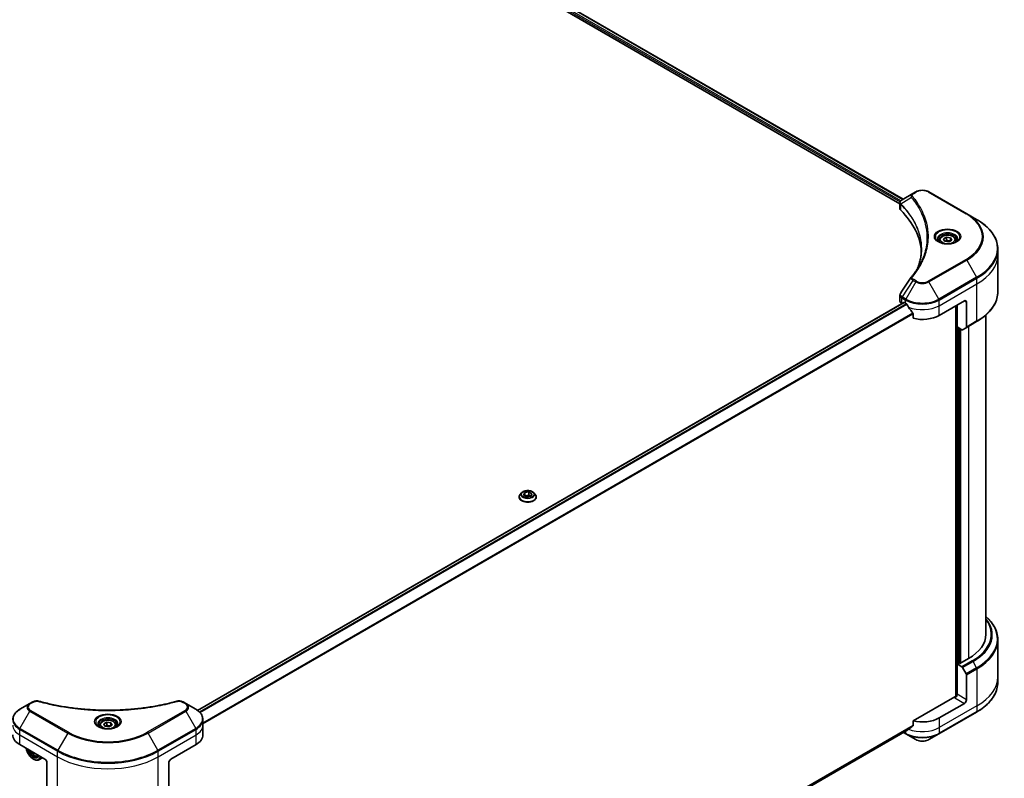
# Model space of a CAD drawing. Units: millimetres. Extents: x -2457 to 9137, y 52 to 1878.
# Drawn here: x -1459 to -1099, y 666 to 942 of the extents above; entities that cross this region are included whole.
import ezdxf

# ---------------------------------------------------------------- set-up
doc = ezdxf.new("R2010")
doc.units = ezdxf.units.MM
doc.header["$LTSCALE"] = 6.5
doc.layers.add('Visible (ISO)', color=7, linetype='Continuous', lineweight=35)
doc.layers.add('Visible Narrow (ISO)', color=7, linetype='Continuous', lineweight=25)

msp = doc.modelspace()

# ---------------------------------------------------------------- linework, layer by layer
at = {"layer": 'Visible (ISO)'}
for p, q in [((-1395.3232, 1024.237), (-1137.4574, 875.3581)), ((-1394.1098, 1025.8266), (-1136.336, 877.0008)), ((-1132.7147, 879.0916), (-1136.6989, 876.7913)), ((-1131.6904, 879.6829), (-1132.7147, 879.0916)), ((-1113.0813, 871.7221), (-1126.8699, 879.6829)), ((-1137.4574, 873.6239), (-1137.4574, 875.6801)), ((-1109.4755, 869.6403), (-1113.0813, 871.7221)), ((-1121.5982, 862.5559), (-1120.4925, 863.1943)), ((-1121.1934, 861.6839), (-1121.5982, 862.5559)), ((-1120.4925, 863.1943), (-1118.9821, 862.9606)), ((-1120.4925, 862.0444), (-1120.4925, 863.1943)), ((-1118.9821, 862.9606), (-1118.5774, 862.0886)), ((-1118.9821, 861.855), (-1118.9821, 862.9606)), ((-1123.0669, 862.0569), (-1123.0669, 861.3853)), ((-1119.6831, 861.4503), (-1121.1934, 861.6839)), ((-1118.5774, 862.0886), (-1119.6831, 861.4503)), ((-1117.1086, 862.0569), (-1117.1086, 861.3853)), ((-1101.7481, 856.7497), (-1101.7481, 858.7778)), ((-1101.7481, 843.2226), (-1101.7481, 856.7497)), ((-1137.4574, 839.8755), (-1137.4574, 841.9318)), ((-1136.1071, 839.3846), (-1393.8419, 690.5814)), ((-1136.8228, 838.991), (-1136.8059, 838.9812)), ((-1135.9446, 839.3685), (-1135.4084, 839.0589)), ((-1123.1519, 834.6362), (-1113.9595, 839.9435)), ((-1117.0236, 838.1744), (-1117.0236, 695.6342)), ((-1116.6406, 830.4347), (-1116.6406, 838.3955)), ((-1113.1935, 839.5012), (-1113.1935, 830.3968)), ((-1132.6631, 835.2406), (-1132.6631, 833.5676)), ((-1106.0814, 718.3195), (-1106.0814, 834.7731)), ((-1114.8842, 829.4206), (-1116.6406, 830.4347)), ((-1113.3057, 830.1488), (-1114.6134, 829.3938)), ((-1113.3057, 830.1488), (-1109.4755, 832.3601)), ((-1115.7214, 707.6608), (-1115.7214, 829.904)), ((-1275.5159, 769.9407), (-1276.0533, 769.3412)), ((-1274.8046, 769.1237), (-1274.3999, 769.9957)), ((-1273.6989, 768.4853), (-1274.8046, 769.1237)), ((-1274.3999, 769.9957), (-1272.8895, 770.2294)), ((-1274.3999, 769.9957), (-1274.3999, 768.89)), ((-1274.3395, 768.8552), (-1272.8895, 769.0795)), ((-1272.8895, 770.2294), (-1271.7839, 769.591)), ((-1272.8895, 770.2294), (-1272.8895, 769.0795)), ((-1272.8895, 769.0795), (-1272.249, 768.7096)), ((-1271.7839, 769.591), (-1272.1886, 768.719)), ((-1271.0726, 769.9407), (-1270.5352, 769.3412)), ((-1276.4359, 768.3844), (-1276.4359, 768.4204)), ((-1272.1886, 768.719), (-1273.6989, 768.4853)), ((-1270.1526, 768.3844), (-1270.1526, 768.4204)), ((-1101.7481, 716.3672), (-1101.7481, 702.8401)), ((-1112.4275, 709.4741), (-1115.6448, 707.6166)), ((-1116.6275, 707.4915), (-1116.6406, 707.4839)), ((-1116.6406, 707.4839), (-1114.8842, 706.4698)), ((-1116.6406, 707.4839), (-1116.6406, 696.4272)), ((-1115.6448, 707.6166), (-1115.8746, 707.7493)), ((-1114.6134, 706.1839), (-1113.3057, 703.9189)), ((-1113.1935, 694.437), (-1113.1935, 703.5414)), ((-1101.7481, 702.8401), (-1101.7481, 700.8119)), ((-1453.9318, 693.6368), (-1454.9561, 693.0454)), ((-1398.0453, 693.0454), (-1399.0696, 693.6368)), ((-1117.4067, 695.5427), (-1132.6631, 686.7343)), ((-1454.9561, 693.0454), (-1458.5619, 690.9636)), ((-1394.4395, 690.9636), (-1398.0453, 693.0454)), ((-1123.2641, 681.9887), (-1109.4755, 689.9495)), ((-1113.9595, 693.1102), (-1123.1519, 687.8029)), ((-1428.0111, 685.6483), (-1426.9054, 686.2867)), ((-1426.9054, 686.2867), (-1425.395, 686.0531)), ((-1426.9054, 685.1368), (-1426.9054, 686.2867)), ((-1391.7889, 685.1493), (-1391.7889, 687.1775)), ((-1132.6631, 686.7343), (-1132.6631, 685.0613)), ((-1429.4799, 685.1493), (-1429.4799, 684.4777)), ((-1427.6064, 684.7763), (-1428.0111, 685.6483)), ((-1426.096, 684.5427), (-1427.6064, 684.7763)), ((-1424.9903, 685.181), (-1426.096, 684.5427)), ((-1425.395, 686.0531), (-1424.9903, 685.181)), ((-1425.395, 684.9474), (-1425.395, 686.0531)), ((-1423.5215, 685.1493), (-1423.5215, 684.4777)), ((-1391.7929, 534.9287), (-1134.9549, 683.2142)), ((-1391.7889, 681.6112), (-1391.7889, 685.1493)), ((-1136.1869, 682.5029), (-1135.2962, 681.9887)), ((-1135.2962, 681.9887), (-1131.6904, 679.9069)), ((-1126.8699, 679.9069), (-1123.2641, 681.9887)), ((-1458.6741, 678.073), (-1449.4817, 672.7658)), ((-1403.5197, 672.7658), (-1394.3274, 678.073)), ((-1453.5411, 675.1095), (-1453.7613, 674.9823)), ((-1453.6949, 672.7658), (-1453.6183, 672.7216)), ((-1452.1838, 673.9352), (-1451.7571, 674.0795)), ((-1450.3694, 673.2783), (-1451.6683, 672.5284)), ((-1448.7157, 671.439), (-1448.7157, 662.3345)), ((-1404.2858, 671.439), (-1404.2858, 662.3345))]:
    msp.add_line(p, q, dxfattribs=at)
for centre, major_axis, ratio, start_param, end_param in [((-1135.2907, 873.6239), (-2.1667, 0), 0.57735027, 0, 0.523143), ((-1185.9666, 856.7497), (56.3333, 0), 0.57735027, 0.03285124, 0.523143), ((-1131.8594, 847.8132), (-1.6101, 0.4275), 0.82737827, 5.92008942, 6.0121585), ((-1135.2907, 839.8755), (-2.1667, 0), 0.57735027, 0, 0.78539816), ((-1135.9446, 839.1032), (-0.1625, 0.2815), 0.57735027, 5.49778714, 6.28318531), ((-1129.2802, 842.5971), (8.6667, 0), 0.57735027, 3.92699082, 3.97194189), ((-1129.2802, 843.1278), (5.8922, -12.1549), 0.5228786, 4.82400679, 4.91764363), ((-1129.2802, 843.1278), (5.8922, -12.1549), 0.5228786, 4.91764363, 5.12523399), ((-1113.9595, 839.0589), (0.5417, 0.9382), 0.57735027, 5.49778714, 7.06858347), ((-1129.2802, 838.1744), (8.6667, 0), 0.57735027, 4.31138759, 5.49778714), ((-1113.5765, 830.6179), (0.2708, -0.4691), 0.57735027, 0, 0.78539816), ((-1114.8842, 829.8629), (0.2708, -0.4691), 0.57735027, 5.49778714, 6.28318531), ((-1127.7481, 718.3195), (21.6667, 0), 0.57735027, 5.49778714, 6.28318531), ((-1114.8842, 706.0276), (0.2708, -0.4691), 0.57735027, 1.57079633, 2.35619449), ((-1113.5765, 703.7626), (0.2708, -0.4691), 0.57735027, 0.78539816, 1.57079633), ((-1117.4067, 695.9849), (-0.5417, -0.9382), 0.57735027, 0.78539816, 2.35619449), ((-1117.0236, 695.3215), (0.5417, 0), 0.57735027, 1.32748183, 2.35619449), ((-1113.9595, 693.9947), (0.5417, 0.9382), 0.57735027, 3.92699082, 5.49778714), ((-1129.2802, 691.3411), (-8.6667, 0), 0.57735027, 1.16979494, 2.35619449), ((-1129.2802, 686.3877), (-8.6539, -6.0499), 0.07779162, 5.27600846, 5.36964529), ((-1129.2802, 686.3877), (-8.6539, -6.0499), 0.07779162, 5.0684181, 5.27600846), ((-1452.5458, 681.6112), (-8.6667, 0), 0.57735027, 0, 0.78539816), ((-1400.4556, 681.6112), (8.6667, 0), 0.57735027, 5.49778714, 6.28318531), ((-1453.6949, 675.8617), (1.8958, -3.2837), 0.57735027, 4.14295132, 6.85262297), ((-1453.6949, 675.8617), (1.4625, -2.5331), 0.57735027, 4.20847089, 6.7871034), ((-1453.6183, 675.9059), (1.4083, -2.4393), 0.57735027, 4.26003672, 6.73553756), ((-1448.2867, 679.2582), (-3.885, -6.8457), 0.58225109, 5.61926863, 5.66638763), ((-1448.0391, 678.012), (7.7611, 0.0571), 0.57240749, 3.87913146, 3.96639763), ((-1453.6183, 675.9059), (1.95, -3.3775), 0.57735027, 5.49778714, 6.83022162), ((-1447.8079, 678.9865), (3.885, 6.8457), 0.58225109, 2.47852261, 2.52479497), ((-1449.4817, 671.8813), (-0.5417, 0.9382), 0.57735027, 3.92699082, 5.49778714), ((-1403.5197, 671.8813), (-0.5417, -0.9382), 0.57735027, 3.92699082, 5.49778714)]:
    msp.add_ellipse(centre, major_axis=major_axis, ratio=ratio, start_param=start_param, end_param=end_param, dxfattribs=at)
for points, knots in [([(-1131.6904, 879.6829), (-1131.4239, 879.8368), (-1131.1254, 879.9609), (-1130.4879, 880.1485), (-1130.1489, 880.2117), (-1129.4567, 880.275), (-1129.1036, 880.275), (-1128.4114, 880.2117), (-1128.0724, 880.1485), (-1127.435, 879.9609), (-1127.1365, 879.8368), (-1126.8699, 879.6829)], [1.57079633, 1.57079633, 1.57079633, 1.57079633, 1.88495559, 1.88495559, 2.19911486, 2.19911486, 2.51327412, 2.51327412, 2.82743339, 2.82743339, 3.14159265, 3.14159265, 3.14159265, 3.14159265]), ([(-1137.4574, 875.6801), (-1137.4574, 875.7787), (-1137.4424, 875.8762), (-1137.3882, 876.0596), (-1137.3494, 876.1456), (-1137.2555, 876.3043), (-1137.2004, 876.3771), (-1137.0787, 876.5109), (-1137.0121, 876.572), (-1136.8697, 876.6843), (-1136.7939, 876.7355), (-1136.7144, 876.7822)], [0.07890981, 0.07890981, 0.07890981, 0.07890981, 0.102485407, 0.102485407, 0.126061004, 0.126061004, 0.149636601, 0.149636601, 0.173212198, 0.173212198, 0.196787795, 0.196787795, 0.196787795, 0.196787795]), ([(-1101.7481, 858.7778), (-1101.7481, 859.5966), (-1101.8599, 860.4152), (-1102.3017, 862.0258), (-1102.6316, 862.8177), (-1103.4959, 864.3534), (-1104.0302, 865.0974), (-1105.2866, 866.521), (-1106.0086, 867.2007), (-1107.6211, 868.4821), (-1108.5117, 869.0838), (-1109.4755, 869.6403)], [2.35619449, 2.35619449, 2.35619449, 2.35619449, 2.513274123, 2.513274123, 2.670353756, 2.670353756, 2.827433388, 2.827433388, 2.984513021, 2.984513021, 3.141592654, 3.141592654, 3.141592654, 3.141592654]), ([(-1122.9324, 861.2824), (-1122.9689, 861.3084), (-1123.0039, 861.3348), (-1123.1397, 861.4427), (-1123.2278, 861.5262), (-1123.3749, 861.6929), (-1123.4339, 861.776), (-1123.5249, 861.9377), (-1123.557, 862.0163), (-1123.5988, 862.1685), (-1123.6086, 862.2423), (-1123.6086, 862.316)], [6.388813802, 6.388813802, 6.388813802, 6.388813802, 6.44026494, 6.44026494, 6.597344573, 6.597344573, 6.754424205, 6.754424205, 6.911503838, 6.911503838, 7.068583471, 7.068583471, 7.068583471, 7.068583471]), ([(-1123.0669, 862.0569), (-1123.0669, 862.2426), (-1123.0232, 862.4274), (-1122.855, 862.784), (-1122.725, 862.9534), (-1122.3823, 863.2722), (-1122.1606, 863.4168), (-1121.6531, 863.6573), (-1121.3652, 863.7514), (-1120.7592, 863.8786), (-1120.4415, 863.9119), (-1119.8062, 863.9165), (-1119.4888, 863.888), (-1118.882, 863.771), (-1118.5928, 863.6825), (-1118.0693, 863.4488), (-1117.8352, 863.3035), (-1117.4553, 862.9643), (-1117.3068, 862.771), (-1117.1456, 862.3979), (-1117.1086, 862.2277), (-1117.1086, 862.0569)], [2.35619449, 2.35619449, 2.35619449, 2.35619449, 2.62198886, 2.62198886, 2.91161337, 2.91161337, 3.23970828, 3.23970828, 3.57841915, 3.57841915, 3.91455234, 3.91455234, 4.24911174, 4.24911174, 4.58502719, 4.58502719, 4.92367944, 4.92367944, 5.25327908, 5.25327908, 5.49778714, 5.49778714, 5.49778714, 5.49778714]), ([(-1116.5669, 862.316), (-1116.5669, 862.2423), (-1116.5768, 862.1685), (-1116.6185, 862.0163), (-1116.6507, 861.9377), (-1116.7417, 861.776), (-1116.8006, 861.6929), (-1116.9477, 861.5262), (-1117.0359, 861.4427), (-1117.1716, 861.3348), (-1117.2067, 861.3084), (-1117.2431, 861.2824)], [3.926990817, 3.926990817, 3.926990817, 3.926990817, 4.08407045, 4.08407045, 4.241150082, 4.241150082, 4.398229715, 4.398229715, 4.555309348, 4.555309348, 4.606760485, 4.606760485, 4.606760485, 4.606760485]), ([(-1129.6332, 858.8759), (-1129.6332, 858.283), (-1129.6619, 857.6902), (-1129.7763, 856.5061), (-1129.8622, 855.9149), (-1130.091, 854.7355), (-1130.2339, 854.1474), (-1130.5766, 852.9759), (-1130.7764, 852.3925), (-1131.0145, 851.7865), (-1131.0247, 851.7608), (-1131.035, 851.735)], [2.73884789, 2.73884789, 2.73884789, 2.73884789, 3.0315659, 3.0315659, 3.32428391, 3.32428391, 3.61700192, 3.61700192, 3.90971993, 3.90971993, 3.92272088, 3.92272088, 3.92272088, 3.92272088]), ([(-1123.2312, 861.4393), (-1122.9316, 861.2663), (-1122.5777, 861.1145), (-1121.7926, 860.8747), (-1121.3608, 860.7875), (-1120.464, 860.691), (-1119.9987, 860.6824), (-1119.087, 860.7464), (-1118.6408, 860.819), (-1117.8183, 861.0348), (-1117.4416, 861.1774), (-1117.0582, 861.3754), (-1117.0003, 861.407), (-1116.9443, 861.4393)], [0, 0, 0, 0, 0.29880315, 0.29880315, 0.60113033, 0.60113033, 0.90635223, 0.90635223, 1.21186251, 1.21186251, 1.51493929, 1.51493929, 1.57079633, 1.57079633, 1.57079633, 1.57079633]), ([(-1133.2389, 848.686), (-1132.9902, 848.9874), (-1132.7569, 849.2809), (-1132.2982, 849.8812), (-1132.0767, 850.1832), (-1131.6493, 850.7905), (-1131.4435, 851.0959), (-1131.0478, 851.7096), (-1130.8579, 852.018), (-1130.4942, 852.6377), (-1130.3203, 852.9489), (-1130.1545, 853.2614)], [0, 0, 0, 0, 0.160255913, 0.160255913, 0.320511826, 0.320511826, 0.480767738, 0.480767738, 0.641023651, 0.641023651, 0.801279564, 0.801279564, 0.801279564, 0.801279564]), ([(-1137.4574, 841.9318), (-1137.4574, 841.986), (-1137.4537, 842.0401), (-1137.4393, 842.1467), (-1137.4287, 842.1992), (-1137.4012, 842.302), (-1137.3844, 842.3523), (-1137.3455, 842.45), (-1137.3233, 842.4975), (-1137.2745, 842.5897), (-1137.2478, 842.6344), (-1137.2192, 842.6776)], [0.1178779852, 0.1178779852, 0.1178779852, 0.1178779852, 0.1308517681, 0.1308517681, 0.143825551, 0.143825551, 0.1567993339, 0.1567993339, 0.1697731168, 0.1697731168, 0.1827468997, 0.1827468997, 0.1827468997, 0.1827468997]), ([(-1101.7481, 843.2226), (-1101.7481, 842.4038), (-1101.8599, 841.5852), (-1102.3017, 839.9746), (-1102.6316, 839.1827), (-1103.4959, 837.647), (-1104.0302, 836.903), (-1105.2866, 835.4794), (-1106.0086, 834.7997), (-1107.6211, 833.5183), (-1108.5117, 832.9166), (-1109.4755, 832.3601)], [3.926990817, 3.926990817, 3.926990817, 3.926990817, 4.08407045, 4.08407045, 4.241150082, 4.241150082, 4.398229715, 4.398229715, 4.555309348, 4.555309348, 4.71238898, 4.71238898, 4.71238898, 4.71238898]), ([(-1134.9398, 838.7122), (-1134.9446, 838.7208), (-1134.9497, 838.7292), (-1134.9767, 838.7719), (-1135.0043, 838.8062), (-1135.0643, 838.8641), (-1135.0967, 838.8876), (-1135.1269, 838.9035)], [0.1103900742, 0.1103900742, 0.1103900742, 0.1103900742, 0.1130634845, 0.1130634845, 0.1243846834, 0.1243846834, 0.1357058823, 0.1357058823, 0.1357058823, 0.1357058823]), ([(-1132.6631, 835.2406), (-1132.6631, 835.2745), (-1132.6715, 835.3124), (-1132.7007, 835.3771), (-1132.7179, 835.4043), (-1132.7376, 835.429)], [0.093260715, 0.093260715, 0.093260715, 0.093260715, 0.1047444472, 0.1047444472, 0.1134564756, 0.1134564756, 0.1134564756, 0.1134564756]), ([(-1276.0533, 769.3412), (-1276.1017, 769.2872), (-1276.1461, 769.2313), (-1276.2263, 769.1162), (-1276.262, 769.0569), (-1276.324, 768.9354), (-1276.3503, 768.8732), (-1276.3927, 768.7465), (-1276.4089, 768.682), (-1276.4305, 768.5518), (-1276.4359, 768.4861), (-1276.4359, 768.4204)], [3.449424205, 3.449424205, 3.449424205, 3.449424205, 3.544937527, 3.544937527, 3.64045085, 3.64045085, 3.735964172, 3.735964172, 3.831477495, 3.831477495, 3.926990817, 3.926990817, 3.926990817, 3.926990817]), ([(-1271.0726, 769.9407), (-1271.2055, 770.089), (-1271.3743, 770.2191), (-1271.7726, 770.4431), (-1272.0047, 770.5353), (-1272.5027, 770.6698), (-1272.7685, 770.7124), (-1273.3073, 770.7451), (-1273.5802, 770.7355), (-1274.1082, 770.6652), (-1274.3632, 770.6045), (-1274.832, 770.4354), (-1275.0454, 770.3269), (-1275.3355, 770.1192), (-1275.4327, 770.0335), (-1275.5159, 769.9407)], [1.26296478, 1.26296478, 1.26296478, 1.26296478, 1.5839777, 1.5839777, 1.9184063, 1.9184063, 2.25148375, 2.25148375, 2.58279719, 2.58279719, 2.9145331, 2.9145331, 3.24851107, 3.24851107, 3.4494242, 3.4494242, 3.4494242, 3.4494242]), ([(-1270.1526, 768.4204), (-1270.1526, 768.4861), (-1270.158, 768.5518), (-1270.1796, 768.682), (-1270.1958, 768.7465), (-1270.2382, 768.8732), (-1270.2645, 768.9354), (-1270.3265, 769.0569), (-1270.3622, 769.1162), (-1270.4424, 769.2313), (-1270.4868, 769.2872), (-1270.5352, 769.3412)], [0.785398163, 0.785398163, 0.785398163, 0.785398163, 0.880911486, 0.880911486, 0.976424808, 0.976424808, 1.071938131, 1.071938131, 1.167451453, 1.167451453, 1.262964775, 1.262964775, 1.262964775, 1.262964775]), ([(-1276.4359, 768.3844), (-1276.4359, 768.1906), (-1276.3849, 767.9974), (-1276.1868, 767.6273), (-1276.0362, 767.4511), (-1275.6477, 767.1316), (-1275.4063, 766.9896), (-1274.8604, 766.7577), (-1274.5556, 766.6682), (-1273.9148, 766.5503), (-1273.5789, 766.5218), (-1272.9091, 766.5281), (-1272.5754, 766.5628), (-1271.9423, 766.6924), (-1271.6433, 766.7872), (-1271.1092, 767.0293), (-1270.8744, 767.1765), (-1270.4956, 767.5107), (-1270.351, 767.6976), (-1270.1896, 768.0542), (-1270.1526, 768.2192), (-1270.1526, 768.3844)], [3.92699082, 3.92699082, 3.92699082, 3.92699082, 4.2267014, 4.2267014, 4.53911238, 4.53911238, 4.86360542, 4.86360542, 5.18933336, 5.18933336, 5.51408383, 5.51408383, 5.83843868, 5.83843868, 6.16327278, 6.16327278, 6.48907018, 6.48907018, 6.81298523, 6.81298523, 7.06858347, 7.06858347, 7.06858347, 7.06858347]), ([(-1101.7481, 716.3672), (-1101.7481, 717.186), (-1101.8599, 718.0046), (-1102.3017, 719.6152), (-1102.6316, 720.4071), (-1103.4959, 721.9428), (-1104.0302, 722.6868), (-1105.0896, 723.8871), (-1105.5649, 724.3606), (-1106.0814, 724.8167)], [3.926990817, 3.926990817, 3.926990817, 3.926990817, 4.08407045, 4.08407045, 4.241150082, 4.241150082, 4.398229715, 4.398229715, 4.506045066, 4.506045066, 4.506045066, 4.506045066]), ([(-1101.7481, 700.8119), (-1101.7481, 699.9932), (-1101.8599, 699.1746), (-1102.3017, 697.564), (-1102.6316, 696.7721), (-1103.4959, 695.2364), (-1104.0302, 694.4924), (-1105.2866, 693.0688), (-1106.0086, 692.3891), (-1107.6211, 691.1077), (-1108.5117, 690.506), (-1109.4755, 689.9495)], [2.35619449, 2.35619449, 2.35619449, 2.35619449, 2.513274123, 2.513274123, 2.670353756, 2.670353756, 2.827433388, 2.827433388, 2.984513021, 2.984513021, 3.141592654, 3.141592654, 3.141592654, 3.141592654]), ([(-1453.9318, 693.6368), (-1453.805, 693.71), (-1453.6695, 693.7717), (-1453.3846, 693.8742), (-1453.2353, 693.9149), (-1452.9278, 693.9752), (-1452.7695, 693.9948), (-1452.449, 694.0116), (-1452.2867, 694.0089), (-1451.9637, 693.9785), (-1451.8029, 693.9511), (-1451.6454, 693.9077)], [0, 0, 0, 0, 0.037500483, 0.037500483, 0.075000966, 0.075000966, 0.11250145, 0.11250145, 0.150001933, 0.150001933, 0.187502416, 0.187502416, 0.187502416, 0.187502416]), ([(-1451.6454, 693.9077), (-1450.859, 693.6914), (-1450.074, 693.4874), (-1448.4791, 693.0976), (-1447.674, 692.9129), (-1446.0504, 692.5643), (-1445.2318, 692.4005), (-1443.5826, 692.0939), (-1442.752, 691.9512), (-1441.0806, 691.6872), (-1440.2397, 691.5659), (-1438.5493, 691.3451), (-1437.6998, 691.2456), (-1435.9938, 691.0684), (-1435.1374, 690.9907), (-1433.4193, 690.8575), (-1432.5577, 690.8019), (-1430.831, 690.713), (-1429.9659, 690.6796), (-1428.2339, 690.6351), (-1427.3671, 690.6239), (-1425.6335, 690.624), (-1424.7667, 690.6351), (-1423.0348, 690.6796), (-1422.1698, 690.713), (-1420.4432, 690.802), (-1419.5817, 690.8576), (-1417.8637, 690.9908), (-1417.0074, 691.0684), (-1415.3015, 691.2456), (-1414.452, 691.3451), (-1412.7617, 691.5659), (-1411.9209, 691.6872), (-1410.2494, 691.9512), (-1409.4188, 692.0939), (-1407.3574, 692.4771), (-1406.1339, 692.7308), (-1403.7194, 693.2848), (-1402.5357, 693.5832), (-1401.356, 693.9077)], [0, 0, 0, 0, 0.24131062, 0.24131062, 0.48262125, 0.48262125, 0.72393187, 0.72393187, 0.9652425, 0.9652425, 1.20655312, 1.20655312, 1.44786375, 1.44786375, 1.68917437, 1.68917437, 1.930485, 1.930485, 2.17179562, 2.17179562, 2.41310625, 2.41310625, 2.65441687, 2.65441687, 2.8957275, 2.8957275, 3.13703812, 3.13703812, 3.37834875, 3.37834875, 3.61965937, 3.61965937, 3.86097, 3.86097, 4.10228062, 4.10228062, 4.46424656, 4.46424656, 4.82621249, 4.82621249, 4.82621249, 4.82621249]), ([(-1401.356, 693.9077), (-1401.1985, 693.9511), (-1401.0377, 693.9785), (-1400.7147, 694.0089), (-1400.5524, 694.0116), (-1400.2319, 693.9948), (-1400.0736, 693.9752), (-1399.7661, 693.9149), (-1399.6168, 693.8742), (-1399.332, 693.7717), (-1399.1964, 693.71), (-1399.0696, 693.6368)], [0, 0, 0, 0, 0.037500834, 0.037500834, 0.075001667, 0.075001667, 0.112502501, 0.112502501, 0.150003335, 0.150003335, 0.187504168, 0.187504168, 0.187504168, 0.187504168]), ([(-1458.5619, 690.9636), (-1458.884, 690.7776), (-1459.1833, 690.5756), (-1459.7289, 690.1421), (-1459.9752, 689.9105), (-1460.4075, 689.4206), (-1460.5935, 689.1623), (-1460.8969, 688.6232), (-1461.0142, 688.3424), (-1461.1721, 687.7669), (-1461.2125, 687.4722), (-1461.2125, 687.1775)], [6.283185307, 6.283185307, 6.283185307, 6.283185307, 6.44026494, 6.44026494, 6.597344573, 6.597344573, 6.754424205, 6.754424205, 6.911503838, 6.911503838, 7.068583471, 7.068583471, 7.068583471, 7.068583471]), ([(-1391.7889, 687.1775), (-1391.7889, 687.4722), (-1391.8293, 687.7669), (-1391.9872, 688.3424), (-1392.1045, 688.6232), (-1392.4079, 689.1623), (-1392.5939, 689.4206), (-1393.0262, 689.9105), (-1393.2726, 690.1421), (-1393.8182, 690.5756), (-1394.1174, 690.7776), (-1394.4395, 690.9636)], [3.926990817, 3.926990817, 3.926990817, 3.926990817, 4.08407045, 4.08407045, 4.241150082, 4.241150082, 4.398229715, 4.398229715, 4.555309348, 4.555309348, 4.71238898, 4.71238898, 4.71238898, 4.71238898]), ([(-1429.4799, 685.1493), (-1429.4799, 685.335), (-1429.4361, 685.5198), (-1429.268, 685.8764), (-1429.138, 686.0458), (-1428.7952, 686.3646), (-1428.5735, 686.5092), (-1428.066, 686.7497), (-1427.7781, 686.8438), (-1427.1722, 686.971), (-1426.8544, 687.0043), (-1426.2192, 687.0089), (-1425.9018, 686.9804), (-1425.295, 686.8634), (-1425.0058, 686.7749), (-1424.4823, 686.5412), (-1424.2482, 686.3959), (-1423.8683, 686.0567), (-1423.7197, 685.8634), (-1423.5585, 685.4903), (-1423.5215, 685.3201), (-1423.5215, 685.1493)], [2.35619449, 2.35619449, 2.35619449, 2.35619449, 2.62198886, 2.62198886, 2.91161337, 2.91161337, 3.23970828, 3.23970828, 3.57841915, 3.57841915, 3.91455234, 3.91455234, 4.24911174, 4.24911174, 4.58502719, 4.58502719, 4.92367944, 4.92367944, 5.25327908, 5.25327908, 5.49778714, 5.49778714, 5.49778714, 5.49778714]), ([(-1429.3454, 684.3748), (-1429.3818, 684.4008), (-1429.4168, 684.4272), (-1429.5526, 684.5351), (-1429.6407, 684.6187), (-1429.7879, 684.7853), (-1429.8468, 684.8684), (-1429.9378, 685.0301), (-1429.9699, 685.1087), (-1430.0117, 685.2609), (-1430.0215, 685.3347), (-1430.0215, 685.4084)], [4.818017476, 4.818017476, 4.818017476, 4.818017476, 4.869468613, 4.869468613, 5.026548246, 5.026548246, 5.183627878, 5.183627878, 5.340707511, 5.340707511, 5.497787144, 5.497787144, 5.497787144, 5.497787144]), ([(-1429.6442, 684.5317), (-1429.3446, 684.3587), (-1428.9906, 684.2069), (-1428.2056, 683.9671), (-1427.7738, 683.8799), (-1426.8769, 683.7834), (-1426.4116, 683.7748), (-1425.5, 683.8388), (-1425.0537, 683.9114), (-1424.2312, 684.1272), (-1423.8546, 684.2698), (-1423.4712, 684.4678), (-1423.4133, 684.4994), (-1423.3573, 684.5317)], [1.57079633, 1.57079633, 1.57079633, 1.57079633, 1.86959948, 1.86959948, 2.17192665, 2.17192665, 2.47714855, 2.47714855, 2.78265884, 2.78265884, 3.08573562, 3.08573562, 3.14159265, 3.14159265, 3.14159265, 3.14159265]), ([(-1422.9799, 685.4084), (-1422.9799, 685.3347), (-1422.9897, 685.2609), (-1423.0315, 685.1087), (-1423.0636, 685.0301), (-1423.1546, 684.8684), (-1423.2136, 684.7853), (-1423.3607, 684.6187), (-1423.4488, 684.5351), (-1423.5846, 684.4272), (-1423.6196, 684.4008), (-1423.6561, 684.3748)], [2.35619449, 2.35619449, 2.35619449, 2.35619449, 2.513274123, 2.513274123, 2.670353756, 2.670353756, 2.827433388, 2.827433388, 2.984513021, 2.984513021, 3.035964158, 3.035964158, 3.035964158, 3.035964158]), ([(-1134.9549, 683.2142), (-1134.9549, 683.2142), (-1134.9548, 683.2142), (-1134.9497, 683.2172), (-1134.9446, 683.2207), (-1134.9398, 683.2245)], [0.15830467535, 0.15830467535, 0.15830467535, 0.15830467535, 0.15831562199, 0.15831562199, 0.16098903223, 0.16098903223, 0.16098903223, 0.16098903223]), ([(-1132.7376, 684.9099), (-1132.7175, 684.925), (-1132.6999, 684.9442), (-1132.6712, 684.9948), (-1132.6631, 685.0281), (-1132.6631, 685.0613)], [-0.0201836507, -0.0201836507, -0.0201836507, -0.0201836507, -0.0112759257, -0.0112759257, 0, 0, 0, 0]), ([(-1131.6904, 679.9069), (-1131.4239, 679.753), (-1131.1254, 679.6288), (-1130.4879, 679.4413), (-1130.1489, 679.3781), (-1129.4567, 679.3148), (-1129.1036, 679.3148), (-1128.4114, 679.3781), (-1128.0724, 679.4413), (-1127.435, 679.6288), (-1127.1365, 679.753), (-1126.8699, 679.9069)], [1.57079633, 1.57079633, 1.57079633, 1.57079633, 1.88495559, 1.88495559, 2.19911486, 2.19911486, 2.51327412, 2.51327412, 2.82743339, 2.82743339, 3.14159265, 3.14159265, 3.14159265, 3.14159265]), ([(-1454.7459, 675.8051), (-1454.744, 675.8006), (-1454.742, 675.796), (-1454.6378, 675.5552), (-1454.5103, 675.3248), (-1454.2172, 674.8979), (-1454.0519, 674.7016), (-1453.697, 674.3614), (-1453.5076, 674.2179), (-1453.1198, 674.0006), (-1452.9213, 673.9268), (-1452.5408, 673.8673), (-1452.3577, 673.8777), (-1452.1883, 673.9337), (-1452.186, 673.9344), (-1452.1838, 673.9352)], [3.71452919, 3.71452919, 3.71452919, 3.71452919, 3.72090439, 3.72090439, 4.05298681, 4.05298681, 4.38484138, 4.38484138, 4.71867222, 4.71867222, 5.05339634, 5.05339634, 5.37009317, 5.37009317, 5.37431895, 5.37431895, 5.37431895, 5.37431895])]:
    msp.add_open_spline(points, degree=3, knots=knots, dxfattribs=at)
for points, weights in [([(-1120.4925, 862.0444), (-1120.7639, 861.7973), (-1120.9991, 861.6539)], [1, 1.07039454817, 1.07672477615]), ([(-1119.0707, 861.8038), (-1119.7715, 861.7569), (-1120.4925, 862.0444)], [1.01523736138, 1.14666441016, 1]), ([(-1426.9054, 685.1368), (-1427.1768, 684.8897), (-1427.4121, 684.7463)], [1, 1.07039454817, 1.07672477615]), ([(-1425.4837, 684.8962), (-1426.1844, 684.8493), (-1426.9054, 685.1368)], [1.01523736138, 1.14666441016, 1])]:
    msp.add_rational_spline(points, weights, degree=2, dxfattribs=at)
msp.add_open_spline([(-1137.2192, 842.6776), (-1135.9168, 844.6447), (-1134.6157, 846.6127), (-1133.316, 848.5818)], degree=3, dxfattribs=at)
at = {"layer": 'Visible Narrow (ISO)'}
for p, q in [((-1395.0934, 1024.8119), (-1137.395, 876.0297)), ((-1137.1579, 876.4235), (-1394.9832, 1025.279)), ((-1394.1713, 1025.7889), (-1136.3994, 876.9642)), ((-1133.27, 877.5936), (-1137.0989, 875.2522)), ((-1132.4439, 879.0647), (-1131.4196, 879.6561)), ((-1127.1407, 879.6561), (-1113.3521, 871.6952)), ((-1137.1676, 872.9989), (-1137.1676, 875.1273)), ((-1113.3521, 855.0722), (-1127.1407, 847.1114)), ((-1126.8699, 846.8255), (-1113.0813, 854.7863)), ((-1113.0813, 854.7863), (-1109.4755, 848.5409)), ((-1109.4755, 848.5409), (-1123.2641, 840.58)), ((-1123.1519, 840.2025), (-1109.3633, 848.1634)), ((-1109.3633, 846.1352), (-1109.3633, 848.1634)), ((-1132.7147, 847.4168), (-1136.6989, 841.3899)), ((-1131.6904, 846.8255), (-1135.2962, 840.58)), ((-1132.7147, 847.4168), (-1131.6904, 846.8255)), ((-1131.4196, 847.1114), (-1132.4439, 847.7027)), ((-1123.2641, 840.58), (-1126.8699, 846.8255)), ((-1123.1519, 838.1744), (-1109.3633, 846.1352)), ((-1109.3633, 832.6081), (-1109.3633, 846.1352)), ((-1136.8228, 838.991), (-1136.8228, 841.0191)), ((-1136.811, 841.0124), (-1135.4084, 840.2025)), ((-1135.2962, 840.58), (-1136.6989, 841.3899)), ((-1393.7572, 690.5204), (-1135.9446, 839.3685)), ((-1135.1269, 838.9035), (-1393.096, 689.965)), ((-1392.9085, 689.7739), (-1134.9398, 838.7122)), ((-1135.4084, 839.0589), (-1135.4084, 840.2025)), ((-1123.1519, 838.1744), (-1123.1519, 840.2025)), ((-1123.1519, 834.6362), (-1123.1519, 838.1744)), ((-1116.7172, 838.3513), (-1116.7172, 695.9974)), ((-1113.9595, 839.9435), (-1113.1935, 839.5012)), ((-1132.7376, 835.429), (-1391.7889, 685.8657)), ((-1391.7889, 685.6343), (-1132.6631, 835.2406)), ((-1116.2576, 707.5281), (-1116.2576, 830.2136)), ((-1109.3633, 832.6081), (-1113.1935, 830.3968)), ((-1112.4275, 830.6558), (-1112.4275, 709.4741)), ((-1115.2618, 707.8377), (-1115.2618, 829.6386)), ((-1111.054, 708.6812), (-1114.8842, 706.4698)), ((-1114.6134, 706.1839), (-1110.7832, 708.3953)), ((-1109.4755, 706.1303), (-1110.7832, 708.3953)), ((-1109.4755, 706.1303), (-1113.3057, 703.9189)), ((-1113.1935, 703.5414), (-1109.3633, 705.7528)), ((-1109.3633, 705.7528), (-1109.3633, 692.2256)), ((-1454.6853, 693.0186), (-1453.661, 693.6099)), ((-1399.3404, 693.6099), (-1398.3162, 693.0186)), ((-1117.4067, 695.1004), (-1113.9595, 693.1102)), ((-1113.1935, 694.437), (-1116.6406, 696.4272)), ((-1458.5619, 684.0168), (-1454.9561, 690.2623)), ((-1454.9561, 690.2623), (-1441.1675, 682.3014)), ((-1440.8967, 682.5873), (-1454.6853, 690.5482)), ((-1398.3162, 690.5482), (-1412.1047, 682.5873)), ((-1411.8339, 682.3014), (-1398.0453, 690.2623)), ((-1398.0453, 690.2623), (-1394.4395, 684.0168)), ((-1109.3633, 692.2256), (-1123.1519, 684.2648)), ((-1109.3633, 690.1975), (-1123.1519, 682.2366)), ((-1109.3633, 692.2256), (-1109.3633, 690.1975)), ((-1123.1519, 687.8029), (-1123.1519, 684.2648)), ((-1458.6741, 681.6112), (-1458.6741, 683.6393)), ((-1458.6741, 683.6393), (-1444.8855, 675.6785)), ((-1444.7733, 676.056), (-1458.5619, 684.0168)), ((-1394.4395, 684.0168), (-1408.2281, 676.056)), ((-1408.1159, 675.6785), (-1394.3274, 683.6393)), ((-1394.3274, 681.6112), (-1394.3274, 683.6393)), ((-1132.6631, 685.0613), (-1391.8593, 535.4143)), ((-1391.8395, 535.3174), (-1132.7376, 684.9099)), ((-1134.9398, 683.2245), (-1391.793, 534.9302)), ((-1135.4084, 682.9524), (-1135.4084, 682.2366)), ((-1123.1519, 684.2648), (-1123.1519, 682.2366)), ((-1458.6741, 681.6112), (-1444.8855, 673.6503)), ((-1458.6741, 678.073), (-1458.6741, 681.6112)), ((-1441.1675, 682.3014), (-1444.7733, 676.056)), ((-1408.2281, 676.056), (-1411.8339, 682.3014)), ((-1408.1159, 673.6503), (-1394.3274, 681.6112)), ((-1394.3274, 678.073), (-1394.3274, 681.6112)), ((-1135.4084, 682.2366), (-1136.0283, 682.5945)), ((-1444.8855, 673.6503), (-1444.8855, 675.6785)), ((-1408.1159, 673.6503), (-1408.1159, 675.6785)), ((-1444.8855, 660.1232), (-1444.8855, 673.6503)), ((-1408.1159, 660.1232), (-1408.1159, 673.6503))]:
    msp.add_line(p, q, dxfattribs=at)
for centre, major_axis, ratio, start_param, end_param in [((-1132.8211, 877.5417), (-0.4178, -0.3448), 0.7371107, 4.16590415, 5.32901143), ((-1132.4439, 878.6225), (-0.2708, 0.4691), 0.57735027, 5.49778714, 6.28318531), ((-1131.4196, 879.2138), (-0.2708, 0.4691), 0.57735027, 5.49778714, 6.28318531), ((-1129.2802, 878.4209), (3.0256, 0), 0.57735027, 0.78539816, 2.35619449), ((-1127.1407, 879.2138), (0.2708, 0.4691), 0.57735027, 0, 0.78539816), ((-1136.6984, 875.2836), (0.3292, 0.4302), 0.7825254, 2.02708248, 2.42717461), ((-1136.6576, 875.2478), (-0.384, -0.3821), 0.70765843, 5.32110362, 5.66947619), ((-1113.3521, 871.253), (0.2708, 0.4691), 0.57735027, 0, 0.78539816), ((-1127.7481, 863.3837), (20.359, 0), 0.57735027, 5.49778714, 7.06858347), ((-1127.7481, 863.2542), (20.742, 0), 0.57735027, 5.49778714, 7.06858347), ((-1127.7481, 859.0906), (25.8413, 0), 0.57735027, 5.49778714, 7.06858347), ((-1120.0878, 863.2542), (-4.4455, 0), 0.57735027, 2.35619449, 7.06858347), ((-1120.0878, 862.6287), (3.6795, 0), 0.57735027, 5.59811367, 10.10984959), ((-1120.0878, 862.316), (-3.5208, 0), 0.57735027, 3.14159265, 6.28318531), ((-1120.0878, 862.0569), (-2.9792, 0), 0.57735027, 0, 0.56017967), ((-1120.0878, 862.0569), (2.9792, 0), 0.57735027, 5.72300564, 6.28318531), ((-1127.7481, 858.7778), (26, 0), 0.57735027, 5.49778714, 6.28318531), ((-1127.7481, 856.7497), (26, 0), 0.57735027, 5.49778714, 6.28318531), ((-1113.3521, 854.6299), (0.2708, -0.4691), 0.57735027, 1.57079633, 2.35619449), ((-1132.8211, 848.3412), (-0.4178, 0.3448), 0.7371107, 5.25887382, 6.28318531), ((-1109.7463, 848.3845), (-0.2708, 0.4691), 0.57735027, 3.92699082, 4.71238898), ((-1132.4439, 847.2605), (-0.2708, -0.4691), 0.57735027, 3.92699082, 4.71238898), ((-1131.4196, 846.6691), (-0.2708, -0.4691), 0.57735027, 3.92699082, 4.71238898), ((-1129.2802, 848.217), (3.4087, 0), 0.57735027, 3.92699082, 5.49778714), ((-1129.2802, 848.3466), (-3.0256, 0), 0.57735027, 0.78539816, 2.35619449), ((-1127.1407, 846.6691), (0.2708, -0.4691), 0.57735027, 1.57079633, 2.35619449), ((-1136.4398, 841.2402), (0.267, 0.4713), 0.58272546, 1.56556184, 2.35147354), ((-1136.428, 841.2335), (-0.2708, -0.4691), 0.57735027, 4.71238898, 5.49778714), ((-1127.7481, 843.2226), (26, 0), 0.57735027, 5.49778714, 6.28318531), ((-1135.0254, 840.4237), (0.2708, 0.4691), 0.57735027, 1.57079633, 2.35619449), ((-1129.2802, 843.7407), (8.6667, 0), 0.57735027, 3.92699082, 5.49778714), ((-1129.2802, 844.0534), (-8.508, 0), 0.57735027, 0.78539816, 2.35619449), ((-1129.2802, 841.7126), (8.6667, 0), 0.57735027, 4.0944389, 5.49778714), ((-1123.5349, 840.4237), (-0.2708, 0.4691), 0.57735027, 3.92699082, 4.71238898), ((-1109.7463, 832.8292), (0.2708, -0.4691), 0.57735027, 0, 0.78539816), ((-1273.2942, 768.5168), (-3.1067, 0), 0.57735027, 5.8056187, 9.90234457), ((-1273.2942, 769.2768), (-2.5016, 0), 0.57735027, 5.8056187, 9.90234457), ((-1273.2942, 768.4204), (-3.1417, 0), 0.57735027, 0, 3.14159265), ((-1273.2942, 768.3844), (3.1417, 0), 0.57735027, 3.14159265, 6.28318531), ((-1127.7481, 718.3195), (23.609, 0), 0.57735027, 5.49778714, 6.69165342), ((-1127.7481, 718.19), (23.992, 0), 0.57735027, 5.49778714, 6.72709511), ((-1127.7481, 716.68), (25.8413, 0), 0.57735027, 5.49778714, 6.85954973), ((-1127.7481, 716.3672), (26, 0), 0.57735027, 5.49778714, 6.28318531), ((-1111.054, 708.2389), (0.2708, -0.4691), 0.57735027, 1.57079633, 2.35619449), ((-1109.7463, 705.9739), (-0.2708, 0.4691), 0.57735027, 3.92699082, 4.71238898), ((-1127.7481, 702.8401), (26, 0), 0.57735027, 5.49778714, 6.28318531), ((-1127.7481, 700.8119), (26, 0), 0.57735027, 5.49778714, 6.28318531), ((-1453.661, 693.1677), (-0.2708, 0.4691), 0.57735027, 5.49778714, 6.28318531), ((-1451.789, 693.3855), (0.1437, 0.5223), 0.35119009, 0, 0.66445074), ((-1401.2124, 693.3855), (-0.1437, 0.5223), 0.35119009, 5.61873456, 6.28318531), ((-1399.3404, 693.1677), (0.2708, 0.4691), 0.57735027, 0, 0.78539816), ((-1452.5458, 687.4902), (-8.508, 0), 0.57735027, 5.49778714, 7.06858347), ((-1452.5458, 691.6538), (-3.4087, 0), 0.57735027, 5.49778714, 7.06858347), ((-1452.5458, 691.7834), (-3.0256, 0), 0.57735027, 5.49778714, 7.06858347), ((-1454.6853, 692.5763), (-0.2708, 0.4691), 0.57735027, 5.49778714, 6.28318531), ((-1454.6853, 690.1059), (-0.2708, -0.4691), 0.57735027, 3.92699082, 4.71238898), ((-1398.3162, 692.5763), (0.2708, 0.4691), 0.57735027, 0, 0.78539816), ((-1400.4556, 691.7834), (3.0256, 0), 0.57735027, 5.49778714, 7.06858347), ((-1398.3162, 690.1059), (0.2708, -0.4691), 0.57735027, 1.57079633, 2.35619449), ((-1400.4556, 691.6538), (3.4087, 0), 0.57735027, 5.49778714, 7.06858347), ((-1400.4556, 687.4902), (8.508, 0), 0.57735027, 5.49778714, 7.06858347), ((-1109.7463, 690.4186), (0.2708, -0.4691), 0.57735027, 0, 0.78539816), ((-1452.5458, 687.1775), (-8.6667, 0), 0.57735027, 0, 0.78539816), ((-1426.5007, 686.3466), (-4.4455, 0), 0.57735027, 2.35619449, 7.06858347), ((-1426.5007, 685.7211), (3.6795, 0), 0.57735027, 5.59811367, 10.10984959), ((-1426.5007, 685.4084), (-3.5208, 0), 0.57735027, 3.14159265, 6.28318531), ((-1400.4556, 687.1775), (8.6667, 0), 0.57735027, 5.49778714, 6.28318531), ((-1452.5458, 685.1493), (-8.6667, 0), 0.57735027, 0, 0.78539816), ((-1458.2911, 683.8605), (0.2708, 0.4691), 0.57735027, 1.57079633, 2.35619449), ((-1426.5007, 685.1493), (-2.9792, 0), 0.57735027, 0, 0.56017967), ((-1426.5007, 685.1493), (2.9792, 0), 0.57735027, 5.72300564, 6.28318531), ((-1394.7104, 683.8605), (-0.2708, 0.4691), 0.57735027, 3.92699082, 4.71238898), ((-1400.4556, 685.1493), (8.6667, 0), 0.57735027, 5.49778714, 6.28318531), ((-1129.2802, 687.8029), (-8.6667, 0), 0.57735027, 0.95284624, 2.35619449), ((-1440.8967, 682.145), (-0.2708, -0.4691), 0.57735027, 3.92699082, 4.71238898), ((-1426.5007, 690.7693), (20.742, 0), 0.57735027, 3.92699082, 5.49778714), ((-1426.5007, 690.8988), (-20.359, 0), 0.57735027, 0.78539816, 2.35619449), ((-1412.1047, 682.145), (-0.2708, 0.4691), 0.57735027, 4.71238898, 5.49778714), ((-1135.0254, 682.4578), (-0.2708, -0.4691), 0.57735027, 5.49778714, 6.28318531), ((-1129.2802, 685.7748), (-8.6667, 0), 0.57735027, 0.78539816, 2.35619449), ((-1129.2802, 685.4621), (8.508, 0), 0.57735027, 3.92699082, 5.49778714), ((-1129.2802, 681.2984), (-3.4087, 0), 0.57735027, 0.78539816, 2.35619449), ((-1123.5349, 682.4578), (0.2708, -0.4691), 0.57735027, 0, 0.78539816), ((-1453.3779, 676.0447), (1.1446, -1.9824), 0.57735027, 4.51024609, 6.4853282), ((-1444.5025, 675.8996), (0.2708, 0.4691), 0.57735027, 1.57079633, 2.35619449), ((-1426.5007, 686.2929), (26, 0), 0.57735027, 3.92699082, 5.49778714), ((-1426.5007, 686.6057), (-25.8413, 0), 0.57735027, 0.78539816, 2.35619449), ((-1408.499, 675.8996), (-0.2708, 0.4691), 0.57735027, 3.92699082, 4.71238898), ((-1453.2559, 676.1151), (1.22, -2.1131), 0.57735027, 6.16824203, 6.44070536), ((-1426.5007, 684.2648), (26, 0), 0.57735027, 3.92699082, 5.49778714)]:
    msp.add_ellipse(centre, major_axis=major_axis, ratio=ratio, start_param=start_param, end_param=end_param, dxfattribs=at)
for centre, major_axis in [((-1120.0878, 863.3837), (-4.8285, 0)), ((-1120.0878, 862.3223), (2.6542, 0)), ((-1273.2942, 769.3573), (2.3199, 0)), ((-1426.5007, 686.4761), (4.8285, 0)), ((-1426.5007, 685.4147), (2.6542, 0))]:
    msp.add_ellipse(centre, major_axis=major_axis, ratio=0.57735027, dxfattribs=at)
for points, knots in [([(-1137.1456, 875.3252), (-1137.2038, 875.4086), (-1137.2479, 875.4913), (-1137.3298, 875.7035), (-1137.348, 875.8316), (-1137.3217, 876.118), (-1137.2562, 876.2736), (-1137.0399, 876.5527), (-1136.8931, 876.6771), (-1136.713, 876.783)], [0, 0, 0, 0, 0.029522231, 0.029522231, 0.076757801, 0.076757801, 0.138164041, 0.138164041, 0.196787795, 0.196787795, 0.196787795, 0.196787795]), ([(-1136.713, 876.783), (-1136.7107, 876.7844), (-1136.7083, 876.7858), (-1136.7036, 876.7886), (-1136.7012, 876.7899), (-1136.6989, 876.7913)], [-0.00153668531, -0.00153668531, -0.00153668531, -0.00153668531, -0.00076834265, -0.00076834265, 0, 0, 0, 0]), ([(-1132.7147, 879.0916), (-1132.9049, 878.9817), (-1133.0611, 878.85), (-1133.279, 878.5673), (-1133.3485, 878.4197), (-1133.3998, 878.1367), (-1133.3984, 878.0065), (-1133.3477, 877.78), (-1133.3165, 877.689), (-1133.27, 877.5936)], [-0.187504168, -0.187504168, -0.187504168, -0.187504168, -0.125670471, -0.125670471, -0.069816928, -0.069816928, -0.026852665, -0.026852665, 0, 0, 0, 0]), ([(-1133.27, 877.5936), (-1133.2232, 877.5359), (-1133.177, 877.48), (-1133.0254, 877.2933), (-1132.9214, 877.1631), (-1132.4601, 876.5756), (-1132.1191, 876.1143), (-1131.321, 874.9642), (-1130.8847, 874.2708), (-1129.4514, 871.7363), (-1128.6875, 869.8518), (-1127.839, 866.4764), (-1127.6381, 864.9952), (-1127.585, 862.4635), (-1127.6481, 861.4137), (-1127.9353, 859.3827), (-1128.1499, 858.4011), (-1128.6612, 856.6778), (-1128.9276, 855.933), (-1129.4756, 854.6261), (-1129.7396, 854.0615), (-1130.0702, 853.4213), (-1130.1121, 853.3413), (-1130.1545, 853.2614)], [-4.82621249, -4.82621249, -4.82621249, -4.82621249, -4.79590965, -4.79590965, -4.72660511, -4.72660511, -4.4843018, -4.4843018, -4.127973, -4.127973, -3.19579554, -3.19579554, -2.47873595, -2.47873595, -1.97105483, -1.97105483, -1.49272454, -1.49272454, -1.12477817, -1.12477817, -0.8417425, -0.8417425, -0.80127956, -0.80127956, -0.80127956, -0.80127956]), ([(-1132.8211, 877.984), (-1132.8628, 878.0345), (-1132.8949, 878.0877), (-1132.9542, 878.2291), (-1132.9671, 878.3194), (-1132.9468, 878.5251), (-1132.8986, 878.64), (-1132.7297, 878.8651), (-1132.6018, 878.9736), (-1132.4439, 879.0647)], [0, 0, 0, 0, 0.026852665, 0.026852665, 0.069816928, 0.069816928, 0.125670471, 0.125670471, 0.187504168, 0.187504168, 0.187504168, 0.187504168]), ([(-1132.8211, 848.7835), (-1132.7676, 848.8483), (-1132.7144, 848.9132), (-1132.5971, 849.0576), (-1132.5331, 849.1372), (-1132.3774, 849.3328), (-1132.2862, 849.4491), (-1132.0791, 849.7171), (-1131.964, 849.8691), (-1131.7037, 850.2197), (-1131.5598, 850.4188), (-1131.2365, 850.8783), (-1131.0593, 851.1393), (-1130.6648, 851.7425), (-1130.4513, 852.0856), (-1130.0005, 852.8483), (-1129.7677, 853.269), (-1129.2571, 854.2576), (-1128.9907, 854.8275), (-1128.4374, 856.1466), (-1128.1685, 856.8983), (-1127.6522, 858.6375), (-1127.4356, 859.6279), (-1127.1456, 861.677), (-1127.0819, 862.7361), (-1127.1355, 865.2894), (-1127.3383, 866.7831), (-1128.195, 870.1858), (-1128.9662, 872.0849), (-1130.4132, 874.6381), (-1130.8536, 875.3366), (-1131.6593, 876.4947), (-1132.0036, 876.9593), (-1132.4692, 877.5507), (-1132.5742, 877.6819), (-1132.7272, 877.8698), (-1132.774, 877.9269), (-1132.8211, 877.984)], [0, 0, 0, 0, 0.0344265, 0.0344265, 0.07650467, 0.07650467, 0.1377084, 0.1377084, 0.21727325, 0.21727325, 0.32070756, 0.32070756, 0.45517217, 0.45517217, 0.62997615, 0.62997615, 0.8417425, 0.8417425, 1.12477817, 1.12477817, 1.49272454, 1.49272454, 1.97105483, 1.97105483, 2.47873595, 2.47873595, 3.19579554, 3.19579554, 4.127973, 4.127973, 4.4843018, 4.4843018, 4.72660511, 4.72660511, 4.79590965, 4.79590965, 4.82621249, 4.82621249, 4.82621249, 4.82621249]), ([(-1137.4574, 875.6801), (-1137.4574, 875.6746), (-1137.4573, 875.6691), (-1137.4539, 875.5422), (-1137.4147, 875.424), (-1137.2965, 875.2487), (-1137.2379, 875.1853), (-1137.1676, 875.1273)], [-0.0789098096, -0.0789098096, -0.0789098096, -0.0789098096, -0.0767578006, -0.0767578006, -0.029522231, -0.029522231, 0, 0, 0, 0]), ([(-1137.1676, 875.1273), (-1137.1609, 875.1222), (-1137.1542, 875.1168), (-1137.1407, 875.105), (-1137.1339, 875.0987), (-1137.1272, 875.0919)], [0.00000000006, 0.00000000006, 0.00000000006, 0.00000000006, 0.00379309206, 0.00379309206, 0.00758618406, 0.00758618406, 0.00758618406, 0.00758618406]), ([(-1137.0989, 875.2522), (-1137.1071, 875.2661), (-1137.115, 875.279), (-1137.1306, 875.3032), (-1137.1382, 875.3145), (-1137.1456, 875.3252)], [-0.00758618406, -0.00758618406, -0.00758618406, -0.00758618406, -0.00379309206, -0.00379309206, -0.00000000006, -0.00000000006, -0.00000000006, -0.00000000006]), ([(-1137.1272, 875.0919), (-1137.0104, 874.9746), (-1136.8949, 874.8568), (-1136.6714, 874.6255), (-1136.5633, 874.512), (-1136.2386, 874.1663), (-1136.0257, 873.9329), (-1135.5475, 873.3928), (-1135.2855, 873.0851), (-1134.7889, 872.4778), (-1134.5536, 872.1783), (-1133.9902, 871.4315), (-1133.6714, 870.9817), (-1132.9786, 869.9383), (-1132.6168, 869.3421), (-1131.8543, 867.9578), (-1131.4746, 867.166), (-1130.7218, 865.3286), (-1130.3848, 864.278), (-1129.802, 861.7807), (-1129.6333, 860.3282), (-1129.6332, 858.8759)], [0, 0, 0, 0, 0.06549657, 0.06549657, 0.12817861, 0.12817861, 0.2557943, 0.2557943, 0.42169471, 0.42169471, 0.58081118, 0.58081118, 0.81593963, 0.81593963, 1.12160661, 1.12160661, 1.51897368, 1.51897368, 2.03555087, 2.03555087, 2.73884789, 2.73884789, 2.73884789, 2.73884789]), ([(-1131.0314, 851.7409), (-1130.8541, 852.1853), (-1130.693, 852.6319), (-1129.9391, 854.9675), (-1129.62, 856.8857), (-1129.5768, 860.3366), (-1129.7453, 861.869), (-1130.3472, 864.4446), (-1130.6847, 865.4952), (-1131.4386, 867.3325), (-1131.8189, 868.1241), (-1132.5824, 869.5078), (-1132.9448, 870.1038), (-1133.6385, 871.1464), (-1133.9577, 871.5958), (-1134.522, 872.342), (-1134.7576, 872.6412), (-1135.2549, 873.2479), (-1135.5172, 873.5553), (-1135.9961, 874.0947), (-1136.2092, 874.3277), (-1136.5343, 874.673), (-1136.6426, 874.7863), (-1136.8664, 875.0173), (-1136.9819, 875.1344), (-1137.0989, 875.2522)], [-3.92617715, -3.92617715, -3.92617715, -3.92617715, -3.70555522, -3.70555522, -2.7767893, -2.7767893, -2.03555087, -2.03555087, -1.51897368, -1.51897368, -1.12160661, -1.12160661, -0.81593963, -0.81593963, -0.58081118, -0.58081118, -0.42169471, -0.42169471, -0.2557943, -0.2557943, -0.12817861, -0.12817861, -0.06549657, -0.06549657, 0, 0, 0, 0]), ([(-1133.3161, 848.5819), (-1133.3658, 848.5073), (-1133.3886, 848.4236), (-1133.398, 848.1954), (-1133.3489, 848.0466), (-1133.1844, 847.7955), (-1133.0866, 847.6901), (-1132.8909, 847.5305), (-1132.8068, 847.472), (-1132.7147, 847.4168)], [-0.177440356, -0.177440356, -0.177440356, -0.177440356, -0.14010274, -0.14010274, -0.077834855, -0.077834855, -0.029936483, -0.029936483, 0, 0, 0, 0]), ([(-1132.4439, 847.7027), (-1132.5203, 847.7469), (-1132.5898, 847.795), (-1132.7493, 847.9287), (-1132.8266, 848.0192), (-1132.9479, 848.2379), (-1132.9749, 848.3695), (-1132.9382, 848.5971), (-1132.8947, 848.6943), (-1132.8211, 848.7835)], [0, 0, 0, 0, 0.029936483, 0.029936483, 0.077834855, 0.077834855, 0.14010274, 0.14010274, 0.187502416, 0.187502416, 0.187502416, 0.187502416]), ([(-1137.4572, 841.9318), (-1137.4572, 841.8408), (-1137.4424, 841.7508), (-1137.3276, 841.4147), (-1137.1199, 841.1882), (-1136.8228, 841.0191)], [-0.117877985, -0.117877985, -0.117877985, -0.117877985, -0.087259675, -0.087259675, 0, 0, 0, 0]), ([(-1136.713, 841.3983), (-1136.981, 841.5564), (-1137.1747, 841.7549), (-1137.3443, 842.1341), (-1137.3605, 842.3085), (-1137.293, 842.5447), (-1137.2622, 842.6129), (-1137.2192, 842.6777)], [0, 0, 0, 0, 0.087259675, 0.087259675, 0.154661595, 0.154661595, 0.1827469, 0.1827469, 0.1827469, 0.1827469]), ([(-1136.8228, 841.0191), (-1136.8208, 841.018), (-1136.8189, 841.0169), (-1136.815, 841.0146), (-1136.813, 841.0135), (-1136.811, 841.0124)], [0.00000000001, 0.00000000001, 0.00000000001, 0.00000000001, 0.00076834266, 0.00076834266, 0.00153668531, 0.00153668531, 0.00153668531, 0.00153668531]), ([(-1136.6989, 841.3899), (-1136.7012, 841.3913), (-1136.7036, 841.3927), (-1136.7083, 841.3955), (-1136.7107, 841.3969), (-1136.713, 841.3983)], [-0.00153668531, -0.00153668531, -0.00153668531, -0.00153668531, -0.00076834266, -0.00076834266, -0.00000000001, -0.00000000001, -0.00000000001, -0.00000000001]), ([(-1453.661, 693.6099), (-1453.5846, 693.6541), (-1453.5011, 693.6942), (-1453.2697, 693.7862), (-1453.1129, 693.8309), (-1452.734, 693.901), (-1452.5062, 693.9165), (-1452.1119, 693.8953), (-1451.9436, 693.8702), (-1451.789, 693.8277)], [0, 0, 0, 0, 0.029936483, 0.029936483, 0.077834855, 0.077834855, 0.14010274, 0.14010274, 0.187502416, 0.187502416, 0.187502416, 0.187502416]), ([(-1451.789, 693.8277), (-1451.6768, 693.7968), (-1451.5644, 693.7662), (-1451.3143, 693.6984), (-1451.1765, 693.6615), (-1450.8376, 693.5715), (-1450.6363, 693.5189), (-1450.172, 693.3993), (-1449.9088, 693.3329), (-1449.3014, 693.1826), (-1448.9567, 693.0995), (-1448.1608, 692.9128), (-1447.7086, 692.8106), (-1446.6638, 692.5828), (-1446.0697, 692.4595), (-1444.7485, 692.1993), (-1444.02, 692.0648), (-1442.3077, 691.7701), (-1441.3206, 691.6162), (-1439.0358, 691.2968), (-1437.7338, 691.1415), (-1434.7215, 690.8435), (-1433.006, 690.7184), (-1429.4569, 690.551), (-1427.6225, 690.5142), (-1423.2, 690.5451), (-1420.6129, 690.6622), (-1414.7192, 691.1568), (-1411.4298, 691.6021), (-1407.0076, 692.4375), (-1405.7978, 692.6918), (-1403.7918, 693.157), (-1402.9872, 693.3557), (-1401.9628, 693.6245), (-1401.7356, 693.6852), (-1401.4101, 693.7735), (-1401.3112, 693.8005), (-1401.2124, 693.8277)], [0, 0, 0, 0, 0.0344265, 0.0344265, 0.07650467, 0.07650467, 0.1377084, 0.1377084, 0.21727325, 0.21727325, 0.32070756, 0.32070756, 0.45517217, 0.45517217, 0.62997615, 0.62997615, 0.8417425, 0.8417425, 1.12477817, 1.12477817, 1.49272454, 1.49272454, 1.97105483, 1.97105483, 2.47873595, 2.47873595, 3.19579554, 3.19579554, 4.127973, 4.127973, 4.4843018, 4.4843018, 4.72660511, 4.72660511, 4.79590965, 4.79590965, 4.82621249, 4.82621249, 4.82621249, 4.82621249]), ([(-1401.2124, 693.8277), (-1401.1248, 693.8518), (-1401.0327, 693.8703), (-1400.7877, 693.9046), (-1400.6314, 693.912), (-1400.2752, 693.9003), (-1400.0761, 693.8725), (-1399.6861, 693.7749), (-1399.4983, 693.7011), (-1399.3404, 693.6099)], [0, 0, 0, 0, 0.026852665, 0.026852665, 0.069816928, 0.069816928, 0.125670471, 0.125670471, 0.187504168, 0.187504168, 0.187504168, 0.187504168])]:
    msp.add_open_spline(points, degree=3, knots=knots, dxfattribs=at)

doc.saveas('drawing.dxf')
